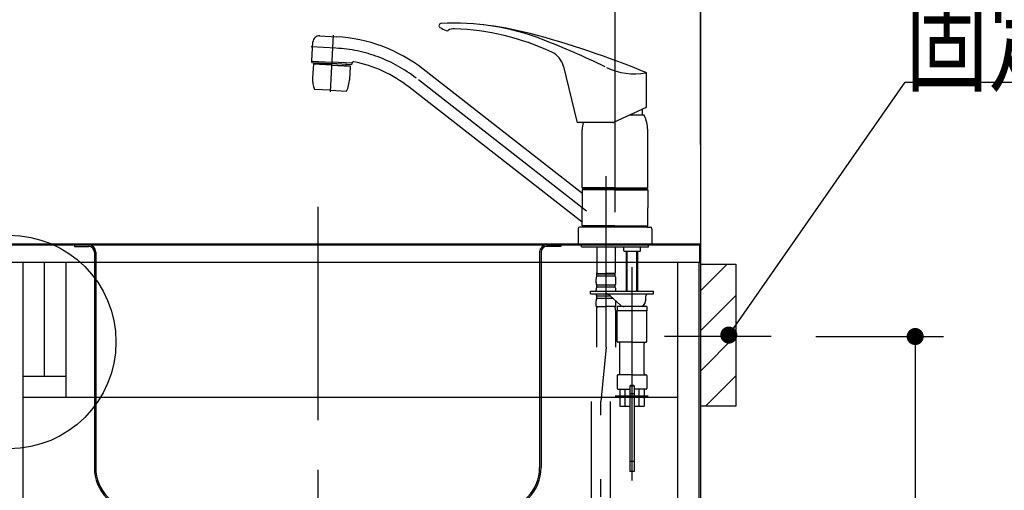
# Model space of a CAD drawing. Units: millimetres. Extents: x 210 to 8110, y 68 to 5608.
# Drawn here: x 4693 to 5385, y 1764 to 2095 of the extents above; entities that cross this region are included whole.
import ezdxf

# ---------------------------------------------------------------- set-up
doc = ezdxf.new("R2010")
doc.units = ezdxf.units.MM
doc.header["$LTSCALE"] = 5
doc.linetypes.add('DASHDOT', pattern=[50.5, 30, -9, 2.5, -9])
doc.linetypes.add('HIDDEN', pattern=[12.6, 8.4, -4.2])
doc.layers.get('0').update_dxf_attribs({"lineweight": 9})
for name, color, linetype, lineweight in [('その他', 7, 'Continuous', 9), ('レイヤ12', 136, 'Continuous', 9), ('レイヤ_1', 7, 'Continuous', 9), ('レイヤ_5', 94, 'Continuous', 9), ('レイヤ_6', 14, 'Continuous', 9), ('レイヤ_8', 6, 'Continuous', 9)]:
    doc.layers.add(name, color=color, linetype=linetype, lineweight=lineweight)
doc.styles.get("Standard").update_dxf_attribs({"font": 'txt', "bigfont": 'bigfont'})
doc.styles.add('ＭＳ ゴシック', font='txt')
doc.dimstyles.get("Standard").update_dxf_attribs({"dimtxt": 0.18, "dimasz": 0.18, "dimexe": 0.18, "dimexo": 0.0625, "dimgap": 0.09, "dimtad": 0, "dimtih": 1, "dimtoh": 1, "dimdec": 4, "dimzin": 0, "dimdsep": 46, "dimtxsty": 'Standard', "dimcen": 0.09, "dimadec": 0, "dimazin": 0, "dimtfac": 1, "dimtdec": 4, "dimtofl": 0, "dimtmove": 0, "dimatfit": 3, "dimfxl": 1, "dimtolj": 1, "dimtzin": 0, "dimarcsym": 0})

# ---------------------------------------------------------------- blocks, each defined once
blk = doc.blocks.new('_DOT')
at = {"color": 0}
blk.add_line((-0.5, 0), (-1, 0), dxfattribs=at)
at = {"color": 0, "const_width": 0.5}
blk.add_lwpolyline([(-0.25, 0, 1), (0.25, 0, 1)], format="xyb", close=True, dxfattribs=at)
blk = doc.blocks.new('Dim37')
at = {"layer": 'レイヤ_1', "color": 7, "linetype": 'Continuous', "lineweight": 30}
for p, q in [((4671.05, 1948.86), (4671.05, 2215.36)), ((5171.05, 2006.86), (5171.05, 2215.36)), ((5171.05, 2195.36), (4671.05, 2195.36))]:
    blk.add_line(p, q, dxfattribs=at)
at = {"layer": 'レイヤ_1', "color": 7, "linetype": 'Continuous', "lineweight": 30, "xscale": 12, "yscale": 12, "zscale": 12}
for p, rotation in [((4671.05, 2195.36), 179.9999999999999), ((5171.05, 2195.36), 359.9999999999997)]:
    blk.add_blockref('_DOT', p, dxfattribs=dict(at, rotation=rotation))
at = {"layer": 'レイヤ_1', "color": 7, "linetype": 'Continuous', "lineweight": 9, "insert": (4921.05, 2195.36), "char_height": 70, "width": 900, "attachment_point": 8, "style": 'ＭＳ ゴシック'}
blk.add_mtext('500', dxfattribs=at)
blk = doc.blocks.new('Dim42')
at = {"layer": 'レイヤ_1', "color": 7, "linetype": 'Continuous', "lineweight": 30}
for p, q in [((4961.05, 2486.86), (5034.28, 2486.86)), ((5014.28, 2486.86), (5014.28, 2373.36)), ((4956.05, 2471.86), (5034.28, 2471.86))]:
    blk.add_line(p, q, dxfattribs=at)
at = {"layer": 'レイヤ_1', "color": 7, "linetype": 'Continuous', "lineweight": 30, "xscale": 12, "yscale": 12, "zscale": 12}
for p, rotation in [((5014.28, 2486.86), 269.9999999999998), ((5014.28, 2471.86), 89.99999999999949)]:
    blk.add_blockref('_DOT', p, dxfattribs=dict(at, rotation=rotation))
at = {"layer": 'レイヤ_1', "color": 7, "linetype": 'Continuous', "lineweight": 9, "insert": (5013.03, 2443.36), "char_height": 70, "width": 516.6667, "attachment_point": 9, "rotation": 90, "style": 'ＭＳ ゴシック'}
blk.add_mtext('15', dxfattribs=at)
blk = doc.blocks.new('*G67')
at = {"layer": 'レイヤ_6', "color": 14, "linetype": 'DASHDOT', "lineweight": 30}
blk.add_line((4902.05, 1963.14), (4902.05, 1711.8), dxfattribs=at)
at = {"layer": 'レイヤ_6', "color": 14, "linetype": 'Continuous', "lineweight": 30}
for p, q in [((4731.05, 1936.26), (4731.05, 1935.26)), ((4731.05, 1936.26), (4741.05, 1936.26)), ((4731.05, 1935.26), (4741.05, 1935.26)), ((4736.11, 1936.26), (5065.49, 1936.26)), ((4745.05, 1931.26), (4745.05, 1779.76)), ((4746.05, 1931.26), (4746.05, 1779.76)), ((5058.05, 1931.26), (5058.05, 1779.76)), ((5059.05, 1931.26), (5059.05, 1779.76)), ((5073.05, 1936.26), (5063.05, 1936.26)), ((5073.05, 1935.26), (5063.05, 1935.26)), ((5073.05, 1936.26), (5073.05, 1935.26)), ((4843.05, 1745.31), (4774.45, 1748.8)), ((4774.51, 1749.8), (4844.05, 1746.26)), ((4843.05, 1738.26), (4843.05, 1745.31)), ((4844.05, 1739.26), (4844.05, 1746.26)), ((4960.05, 1746.26), (4844.05, 1746.26)), ((5029.6, 1749.8), (4960.05, 1746.26)), ((4960.05, 1746.26), (4960.05, 1739.26)), ((4961.05, 1745.31), (5029.65, 1748.8)), ((4961.05, 1745.31), (4961.05, 1738.26)), ((4961.05, 1738.26), (4843.05, 1738.26)), ((4960.05, 1739.26), (4844.05, 1739.26))]:
    blk.add_line(p, q, dxfattribs=at)
for centre, radius, start, end in [((4741.05, 1931.26), 5, 0, 90), ((4741.05, 1931.26), 4, 0, 90), ((5063.05, 1931.26), 5, 90, 180), ((5063.05, 1931.26), 4, 90, 180), ((4776.05, 1779.76), 31, 180, 267.04922), ((4776.05, 1779.76), 30, 180, 267.04922), ((5028.05, 1779.76), 30, 272.95078, 0), ((5028.05, 1779.76), 31, 272.95078, 0)]:
    blk.add_arc(centre, radius, start, end, dxfattribs=at)
blk = doc.blocks.new('Dim61')
at = {"layer": 'レイヤ_8', "color": 6, "linetype": 'Continuous', "lineweight": 30}
for p, q in [((5252.15, 1871.86), (5342.09, 1871.86)), ((5322.09, 1871.86), (5322.09, 1491.86)), ((5240.94, 1491.86), (5342.09, 1491.86))]:
    blk.add_line(p, q, dxfattribs=at)
at = {"layer": 'レイヤ_8', "color": 6, "linetype": 'Continuous', "lineweight": 30, "xscale": 12, "yscale": 12, "zscale": 12}
for p, rotation in [((5322.09, 1871.86), 89.99999999999994), ((5322.09, 1491.86), 269.9999999999996)]:
    blk.add_blockref('_DOT', p, dxfattribs=dict(at, rotation=rotation))
at = {"layer": 'レイヤ_8', "color": 6, "linetype": 'Continuous', "lineweight": 9, "insert": (5322.09, 1681.86), "char_height": 70, "width": 900, "attachment_point": 8, "rotation": 90, "style": 'ＭＳ ゴシック'}
blk.add_mtext('380', dxfattribs=at)

msp = doc.modelspace()

# ---------------------------------------------------------------- hatches: boundary and pattern name
at = {"layer": 'レイヤ_8', "linetype": 'Continuous', "lineweight": 9}
h = msp.add_hatch(dxfattribs=at)
h.set_pattern_fill('', scale=0.05, style=0, pattern_type=2)
h.set_pattern_definition([(45, (4014.51, -16.135), (-14.14214, 14.14214), [])])
h.paths.add_polyline_path([(5196.051, 1922.865), (5196.051, 1822.865), (5171.051, 1822.865), (5171.051, 1922.865)], flags=0)

# ---------------------------------------------------------------- linework, layer by layer
at = {"layer": 'その他', "color": 7, "linetype": 'DASHDOT', "lineweight": 30}
for p, q in [((5111.051, 2109.422), (5111.051, 1931.097)), ((4911, 2044.048), (4913.084, 2083.82)), ((4914.861, 2074.675), (4897.395, 2075.59)), ((5091.085, 1959.944), (4971.193, 2053.613)), ((5104.751, 1864.311), (5104.751, 1984.549)), ((5123.051, 1770.684), (5123.051, 1956.513)), ((5104.751, 1864.311), (5101.051, 1826.15)), ((5134.349, 1829.866), (5111.262, 1829.866)), ((5101.051, 1564.028), (5101.051, 1826.15))]:
    msp.add_line(p, q, dxfattribs=at)
at = {"layer": 'その他', "color": 7, "linetype": 'Continuous', "lineweight": 30}
for p, q in [((4898.017, 2065.744), (4898.717, 2079.09)), ((4903.358, 2083.288), (4915.528, 2082.651)), ((4897.954, 2064.543), (4898.007, 2065.542)), ((4897.954, 2064.543), (4912.035, 2063.806)), ((4898.007, 2065.542), (4912.088, 2064.808)), ((4899, 2063.475), (4898.497, 2053.869)), ((4899.21, 2063.664), (4899, 2063.475)), ((4911.982, 2062.789), (4899, 2063.475)), ((4911.992, 2062.989), (4899.21, 2063.664)), ((4902.099, 2064.326), (4902.057, 2063.514)), ((4911.982, 2062.799), (4924.964, 2062.113)), ((4911.993, 2062.999), (4924.775, 2062.323)), ((4926.116, 2063.068), (4912.035, 2063.805)), ((4926.168, 2064.066), (4912.088, 2064.813)), ((4921.971, 2063.285), (4921.929, 2062.474)), ((4926.116, 2063.068), (4926.173, 2064.157)), ((4924.964, 2062.113), (4924.461, 2052.509)), ((4924.964, 2062.113), (4924.775, 2062.323)), ((5087.566, 1972.845), (4976.119, 2059.917)), ((5074.855, 2061.812), (5084.128, 2023.189)), ((5133.127, 2033.244), (5133.127, 2057.412)), ((4911.051, 2045.018), (4899.816, 2045.608)), ((4911.051, 2045.018), (4922.285, 2044.43)), ((5087.935, 1952.252), (4966.268, 2047.309)), ((5110.321, 2022.609), (5133.127, 2033.244)), ((5130.051, 2031.81), (5130.051, 2027.567)), ((5109.475, 2022.422), (5085.1, 2022.422)), ((5131.551, 2027.567), (5120.952, 2027.567)), ((5088.051, 1976.467), (5088.051, 2017.138)), ((5134.051, 1976.467), (5134.051, 2017.138)), ((5111.051, 1976.467), (5088.051, 1976.467)), ((5088.051, 1976.467), (5088.551, 1975.967)), ((5088.351, 1975.264), (5088.051, 1974.964)), ((5111.051, 1974.964), (5088.051, 1974.964)), ((5088.051, 1974.964), (5088.051, 1962.314)), ((5092.101, 1975.264), (5088.351, 1975.264)), ((5111.051, 1975.967), (5088.551, 1975.967)), ((5088.551, 1975.764), (5088.551, 1975.264)), ((5111.051, 1975.764), (5088.551, 1975.764)), ((5111.051, 1975.264), (5089.051, 1975.264)), ((5091.101, 1975.967), (5091.101, 1975.764)), ((5111.051, 1976.467), (5134.051, 1976.467)), ((5111.051, 1975.967), (5133.551, 1975.967)), ((5111.051, 1975.764), (5133.551, 1975.764)), ((5111.051, 1975.264), (5133.751, 1975.264)), ((5111.051, 1974.964), (5134.051, 1974.964)), ((5131.001, 1975.967), (5131.001, 1975.764)), ((5133.551, 1975.967), (5134.051, 1976.467)), ((5133.551, 1975.764), (5133.551, 1975.264)), ((5133.751, 1975.264), (5134.051, 1974.964)), ((5134.051, 1974.964), (5134.051, 1962.314)), ((5088.051, 1949.664), (5088.051, 1962.314)), ((5134.051, 1949.664), (5134.051, 1962.314)), ((5085.051, 1947.665), (5085.051, 1936.865)), ((5088.751, 1948.865), (5086.251, 1948.865)), ((5111.051, 1949.664), (5088.051, 1949.664)), ((5088.051, 1949.664), (5088.351, 1949.364)), ((5111.051, 1949.364), (5088.351, 1949.364)), ((5088.551, 1949.364), (5088.551, 1948.864)), ((5111.051, 1948.865), (5088.551, 1948.865)), ((5111.051, 1949.664), (5134.051, 1949.664)), ((5111.051, 1949.364), (5133.751, 1949.364)), ((5133.551, 1948.865), (5111.051, 1948.865)), ((5130.001, 1949.364), (5133.051, 1949.364)), ((5131.001, 1949.364), (5133.051, 1949.364)), ((5131.001, 1949.364), (5133.751, 1949.364)), ((5131.301, 1949.664), (5134.051, 1949.664)), ((5133.351, 1948.865), (5135.851, 1948.865)), ((5133.551, 1949.364), (5133.551, 1948.864)), ((5134.051, 1949.664), (5133.751, 1949.364)), ((5137.051, 1947.665), (5137.051, 1936.865)), ((5111.051, 1936.865), (5085.051, 1936.865)), ((5087.551, 1934.866), (5087.551, 1936.865)), ((5087.551, 1934.866), (5104.751, 1934.866)), ((5098.251, 1934.866), (5098.251, 1916.566)), ((5104.751, 1934.866), (5123.051, 1934.866)), ((5111.051, 1936.865), (5137.051, 1936.865)), ((5111.251, 1934.866), (5111.251, 1916.566)), ((5117.201, 1932.066), (5117.201, 1934.866)), ((5117.201, 1932.066), (5117.401, 1931.866)), ((5117.401, 1931.866), (5123.051, 1931.866)), ((5119.051, 1905.367), (5119.051, 1931.866)), ((5119.728, 1905.367), (5119.728, 1931.866)), ((5123.051, 1934.866), (5134.551, 1934.866)), ((5123.051, 1931.866), (5128.701, 1931.866)), ((5126.375, 1905.367), (5126.375, 1931.866)), ((5127.051, 1905.367), (5127.051, 1931.866)), ((5128.701, 1931.866), (5128.901, 1932.066)), ((5128.901, 1932.066), (5128.901, 1934.866)), ((5134.551, 1934.866), (5134.551, 1936.865)), ((5097.751, 1909.716), (5097.751, 1912.516)), ((5098.551, 1916.266), (5098.251, 1916.566)), ((5098.351, 1914.266), (5098.351, 1916.266)), ((5098.351, 1916.266), (5104.751, 1916.266)), ((5111.151, 1915.766), (5098.351, 1915.766)), ((5111.151, 1914.266), (5098.351, 1914.266)), ((5098.851, 1916.266), (5104.751, 1916.266)), ((5111.151, 1916.266), (5104.751, 1916.266)), ((5110.651, 1916.266), (5104.751, 1916.266)), ((5110.951, 1916.266), (5111.251, 1916.566)), ((5111.151, 1914.266), (5111.151, 1916.266)), ((5111.751, 1909.716), (5111.751, 1912.516)), ((5093.751, 1901.866), (5093.751, 1903.866)), ((5093.751, 1903.866), (5138.051, 1903.866)), ((5097.751, 1903.866), (5097.751, 1904.716)), ((5098.351, 1906.466), (5098.351, 1907.966)), ((5111.151, 1907.966), (5098.351, 1907.966)), ((5111.151, 1906.466), (5098.351, 1906.466)), ((5111.151, 1906.466), (5111.151, 1907.966)), ((5111.751, 1903.866), (5111.751, 1904.716)), ((5119.051, 1903.866), (5119.051, 1905.367)), ((5119.728, 1903.866), (5119.728, 1905.367)), ((5126.375, 1903.866), (5126.375, 1905.367)), ((5127.051, 1903.866), (5127.051, 1905.367)), ((5138.051, 1901.866), (5138.051, 1903.866)), ((5093.751, 1901.866), (5138.051, 1901.866)), ((5097.751, 1892.866), (5097.751, 1896.916)), ((5098.351, 1898.666), (5098.351, 1900.166)), ((5108.102, 1900.166), (5098.351, 1900.166)), ((5109.721, 1898.666), (5098.351, 1898.666)), ((5107.705, 1900.534), (5114.833, 1893.932)), ((5111.751, 1892.866), (5111.751, 1896.786)), ((5132.551, 1899.866), (5132.551, 1896.866)), ((5097.751, 1892.866), (5104.751, 1892.866)), ((5098.051, 1890.435), (5098.051, 1864.311)), ((5111.751, 1892.866), (5104.751, 1892.866)), ((5111.451, 1890.435), (5111.451, 1864.311)), ((5112.551, 1892.866), (5112.551, 1889.866)), ((5123.051, 1892.866), (5112.551, 1892.866)), ((5133.551, 1889.866), (5112.551, 1889.866)), ((5112.551, 1868.366), (5112.551, 1889.866)), ((5133.551, 1892.866), (5123.051, 1892.866)), ((5133.551, 1892.866), (5133.551, 1889.866)), ((5133.551, 1868.366), (5133.551, 1889.866)), ((5123.051, 1867.866), (5113.051, 1867.866)), ((5114.551, 1845.866), (5114.551, 1866.866)), ((5123.051, 1867.866), (5133.051, 1867.866)), ((5131.551, 1845.866), (5131.551, 1866.866)), ((5112.551, 1844.366), (5112.551, 1835.366)), ((5123.051, 1844.866), (5113.051, 1844.866)), ((5123.051, 1844.866), (5133.051, 1844.866)), ((5133.551, 1844.366), (5133.551, 1835.366)), ((5113.051, 1834.866), (5121.551, 1834.866)), ((5114.551, 1834.866), (5114.551, 1822.866)), ((5118.144, 1822.866), (5118.144, 1834.866)), ((5121.551, 1837.066), (5121.551, 1822.866)), ((5124.501, 1836.866), (5121.601, 1836.866)), ((5121.601, 1836.866), (5121.601, 1776.866)), ((5124.251, 1837.366), (5121.851, 1837.366)), ((5124.501, 1836.866), (5124.501, 1776.866)), ((5124.551, 1837.066), (5124.551, 1822.866)), ((5133.051, 1834.866), (5124.551, 1834.866)), ((5127.959, 1822.866), (5127.959, 1834.866)), ((5131.551, 1834.866), (5131.551, 1822.866)), ((5094.351, 1826.15), (5094.351, 1641.099)), ((5107.751, 1826.15), (5107.751, 1641.099)), ((5114.551, 1822.866), (5121.551, 1822.866)), ((5124.551, 1822.866), (5131.551, 1822.866)), ((5124.501, 1776.866), (5121.601, 1776.866))]:
    msp.add_line(p, q, dxfattribs=at)
at = {"layer": 'その他', "color": 7, "linetype": 'HIDDEN', "lineweight": 30}
for p, q in [((5124.501, 1831.466), (5121.601, 1831.466)), ((5124.501, 1783.866), (5121.601, 1783.866))]:
    msp.add_line(p, q, dxfattribs=at)
at = {"layer": 'その他', "color": 7, "linetype": 'Continuous', "lineweight": 30}
for centre, radius, start, end in [((4988.798, 2090.571), 1.5, 93.237577, 237.259946), ((4998.314, 1922.339), 170, 68.674086, 93.237577), ((4990.402, 1852.788), 240, 75.263117, 83.510077), ((5004.211, 2114.543), 30, 237.259946, 246.537464), ((4992.864, 2088.399), 1.5, 246.537464, 302.169123), ((4997.922, 2080.358), 8, 87.738937, 122.169123), ((4991.136, 1908.492), 180, 65.229117, 87.738937), ((4888.65, 1465.946), 640, 67.542682, 75.263117), ((4903.207, 2078.791), 4.5, 87, 177), ((4909.627, 1974.812), 108, 52, 87.000002), ((4827.388, 1484.522), 640, 64.386816, 68.674086), ((5060.27, 2058.31), 15, 13.5, 65.229117), ((4898.217, 2065.733), 0.2, 177, 267), ((4927.172, 2064.105), 1, 78.883856, 177.017346), ((4909.627, 1974.812), 92, 52, 78.883856), ((5124.731, 2101.621), 45, 244.273369, 280.321486), ((5131.627, 2056.408), 1.5, 0, 67.632664), ((4918.469, 2052.823), 20, 176.999937, 201.146785), ((4904.488, 2053.555), 20, 332.853089, 356.999937), ((5132.127, 2033.881), 1, 295, 0), ((5085.1, 2023.422), 1, 193.5, 270), ((5111.051, 2017.138), 23, 166.71924, 180), ((5109.475, 2024.422), 2, 270, 295), ((5111.051, 2017.138), 23, 0, 26.962389), ((5087.751, 1973.081), 0.3, 232, 0), ((5087.751, 1952.015), 0.3, 0, 52), ((5086.251, 1947.665), 1.2, 90, 180), ((5135.851, 1947.665), 1.2, 0, 90), ((5100.603, 1912.516), 2.852, 142.150711, 180), ((5108.899, 1912.516), 2.852, 360, 37.849289), ((5100.603, 1909.716), 2.852, 180, 217.849289), ((5100.603, 1904.716), 2.852, 142.150711, 180), ((5108.899, 1909.716), 2.852, 322.150711, 0), ((5108.899, 1904.716), 2.852, 360, 37.849289), ((5100.603, 1901.916), 2.852, 180, 217.849289), ((5100.603, 1896.916), 2.852, 142.150711, 180), ((5104.307, 1896.866), 5, 47.193831, 90), ((5128.551, 1896.866), 4, 270, 0), ((5134.551, 1899.866), 2, 90, 180), ((5108.051, 1890.435), 10, 165.930132, 180), ((5101.451, 1890.435), 10, 0, 14.069868), ((5117.551, 1896.866), 4, 226.274363, 270), ((5113.051, 1868.366), 0.5, 180, 270), ((5113.551, 1866.866), 1, 0, 90), ((5132.551, 1866.866), 1, 90, 180), ((5133.051, 1868.366), 0.5, 270, 0), ((5113.051, 1844.366), 0.5, 90, 180), ((5113.551, 1845.866), 1, 270, 0), ((5132.551, 1845.866), 1, 180, 270), ((5133.051, 1844.366), 0.5, 0, 90), ((5113.051, 1835.366), 0.5, 180, 270), ((5121.851, 1837.066), 0.3, 90, 180), ((5124.251, 1837.066), 0.3, 0, 90), ((5133.051, 1835.366), 0.5, 270, 0)]:
    msp.add_arc(centre, radius, start, end, dxfattribs=at)
at = {"layer": 'その他', "color": 7, "linetype": 'DASHDOT', "lineweight": 30}
msp.add_arc((4909.627, 1974.812), 100, 52, 87.000002, dxfattribs=at)
at = {"layer": 'レイヤ12', "color": 136, "linetype": 'Continuous', "lineweight": 30}
msp.add_line((5171.051, 2786.865), (5171.051, 1936.865), dxfattribs=at)
at = {"layer": 'レイヤ_5', "color": 94, "linetype": 'Continuous', "lineweight": 30}
for p, q in [((5171.051, 1936.865), (5171.051, 1086.865)), ((5170.451, 1923.865), (4681.051, 1923.865)), ((4695.051, 1437.365), (4695.051, 1923.865)), ((4710.051, 1843.865), (4710.051, 1923.865)), ((4725.051, 1923.865), (4725.051, 1828.865)), ((5155.051, 1923.865), (5155.051, 1457.365)), ((5170.051, 1923.865), (5170.051, 1457.365)), ((4695.051, 1843.865), (4725.051, 1843.865)), ((5155.051, 1828.865), (4695.051, 1828.865))]:
    msp.add_line(p, q, dxfattribs=at)
at = {"layer": 'レイヤ_6', "color": 14, "linetype": 'Continuous', "lineweight": 30}
for p, q in [((5170.551, 1936.865), (4671.551, 1936.865)), ((4671.651, 1936.265), (5170.451, 1936.265)), ((5171.051, 1936.865), (4711.051, 1936.865)), ((5170.451, 1936.265), (5170.451, 1923.865)), ((5171.051, 1936.365), (5171.051, 1923.865)), ((5170.451, 1923.865), (5171.051, 1923.865))]:
    msp.add_line(p, q, dxfattribs=at)
at = {"layer": 'レイヤ_6', "color": 14, "linetype": 'DASHDOT', "lineweight": 30}
msp.add_line((4902.051, 1778.164), (4902.051, 1437.365), dxfattribs=at)
at = {"layer": 'レイヤ_6', "color": 14, "linetype": 'Continuous', "lineweight": 30}
msp.add_arc((5170.551, 1936.365), 0.5, 0, 90, dxfattribs=at)
at = {"layer": 'レイヤ_8', "color": 6, "linetype": 'Continuous', "lineweight": 30}
for p, q in [((5171.051, 1922.865), (5196.051, 1922.865)), ((5196.051, 1922.865), (5196.051, 1822.865)), ((5196.051, 1822.865), (5171.051, 1822.865))]:
    msp.add_line(p, q, dxfattribs=at)
at = {"layer": 'レイヤ_8', "color": 6, "linetype": 'DASHDOT', "lineweight": 30}
msp.add_line((5220.938, 1871.865), (5145.835, 1871.865), dxfattribs=at)
at = {"layer": 'レイヤ_8', "color": 6, "linetype": 'Continuous', "lineweight": 30}
msp.add_lwpolyline([(5191.078, 1872.865), (5315.051, 2050.794), (5975.051, 2050.794)], dxfattribs=at)
msp.add_circle((4685.142, 1868.027), 75.086, dxfattribs=at)

# ---------------------------------------------------------------- block references
msp.add_blockref('*G67', (0, 0))
at = {"layer": 'レイヤ_8', "color": 6, "linetype": 'Continuous', "lineweight": 30, "xscale": 12, "yscale": 12, "zscale": 12, "rotation": 235.1330380595636}
msp.add_blockref('_DOT', (5191.078, 1872.865), dxfattribs=at)

# ---------------------------------------------------------------- texts
at = {"layer": 'レイヤ_8', "color": 6, "linetype": 'Continuous', "lineweight": 9, "insert": (5315.051, 2050.794), "char_height": 60, "width": 855.34748, "attachment_point": 7}
msp.add_mtext('{\\fＭＳ ゴシック;\\W0.714286;固定下地ｔ２４ｍｍ以上}', dxfattribs=at)

# ---------------------------------------------------------------- dimensions: what is measured, and where the dimension line sits
at = {"layer": 'レイヤ_1', "color": 7, "linetype": 'Continuous', "lineweight": 30}
dim = msp.add_linear_dim(base=(5014.276, 2471.865), p1=(4941.051, 2486.865), p2=(4936.051, 2471.865), angle=270, dimstyle='Standard', override={"dimscale": 1, "dimtxt": 70, "dimasz": 12, "dimexe": 20, "dimexo": 20, "dimgap": 0, "dimtad": 1, "dimtih": 0, "dimtoh": 0, "dimdec": 2, "dimzin": 8, "dimtxsty": 'ＭＳ ゴシック', "dimblk1": 'DOT', "dimblk2": 'DOT', "dimsah": 1, "dimse1": 0, "dimse2": 0, "dimtix": 0, "dimtofl": 1, "dimtmove": 2, "dimatfit": 2, "dimtzin": 8}, dxfattribs=at)
dim.commit()
dim.dimension.update_dxf_attribs({"geometry": 'Dim42', "text_midpoint": (4978.027, 2408.363), "dimtype": 160, "text_rotation": 90})
dim = msp.add_linear_dim(base=(4671.051, 2195.365), p1=(5171.051, 1986.865), p2=(4671.051, 1928.865), angle=180, dimstyle='Standard', override={"dimscale": 1, "dimtxt": 70, "dimasz": 12, "dimexe": 20, "dimexo": 20, "dimgap": 0, "dimtad": 1, "dimtih": 0, "dimtoh": 0, "dimdec": 2, "dimzin": 8, "dimtxsty": 'ＭＳ ゴシック', "dimblk1": 'DOT', "dimblk2": 'DOT', "dimsah": 1, "dimse1": 0, "dimse2": 0, "dimtix": 0, "dimtofl": 1, "dimtmove": 1, "dimatfit": 2, "dimtzin": 8}, dxfattribs=at)
dim.commit()
dim.dimension.update_dxf_attribs({"geometry": 'Dim37', "text_midpoint": (4921.051, 2195.365), "dimtype": 160})
at = {"layer": 'レイヤ_8', "color": 6, "linetype": 'Continuous', "lineweight": 30}
dim = msp.add_linear_dim(base=(5322.089, 1491.865), p1=(5232.147, 1871.865), p2=(5220.938, 1491.865), angle=270, dimstyle='Standard', override={"dimscale": 1, "dimtxt": 70, "dimasz": 12, "dimexe": 20, "dimexo": 20, "dimgap": 0, "dimtad": 1, "dimtih": 0, "dimtoh": 0, "dimdec": 2, "dimzin": 8, "dimtxsty": 'ＭＳ ゴシック', "dimblk1": 'DOT', "dimblk2": 'DOT', "dimsah": 1, "dimse1": 0, "dimse2": 0, "dimtix": 0, "dimtofl": 1, "dimtmove": 1, "dimatfit": 2, "dimtzin": 8}, dxfattribs=at)
dim.commit()
dim.dimension.update_dxf_attribs({"geometry": 'Dim61', "text_midpoint": (5322.089, 1681.865), "dimtype": 160, "text_rotation": 90})

doc.saveas('drawing.dxf')
